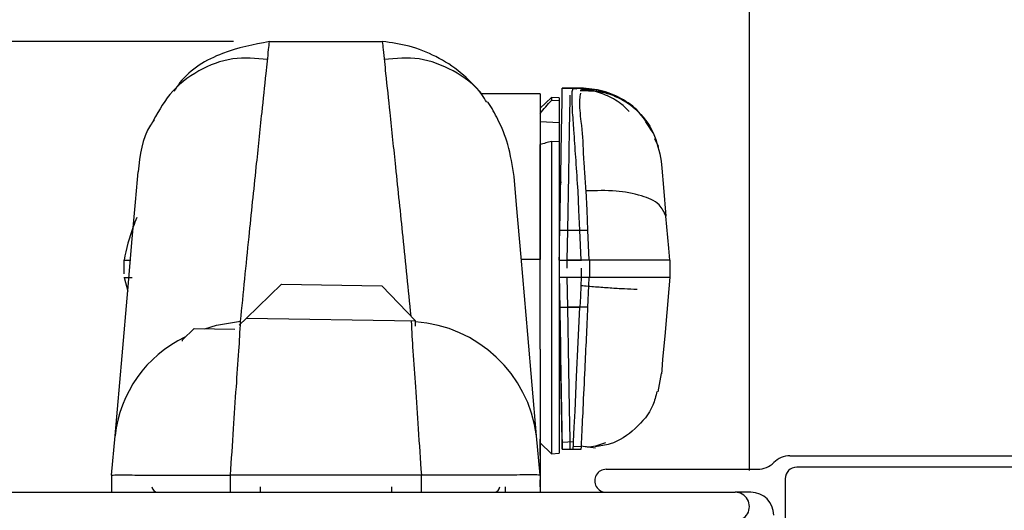
# Model space of a CAD drawing. Extents: x 159.3 to 175.7, y 20.4 to 40.
# Drawn here: x 167.3 to 169, y 24.6 to 25.4 of the extents above; entities that cross this region are included whole.
import ezdxf

# ---------------------------------------------------------------- set-up
doc = ezdxf.new("R2010")
doc.units = 0
doc.header["$LTSCALE"] = 0.3
doc.header["$MEASUREMENT"] = 0
doc.layers.get('0').update_dxf_attribs({"linetype": 'CONTINUOUS'})
doc.layers.get('Defpoints').update_dxf_attribs({"linetype": 'CONTINUOUS'})
doc.styles.add('ARCHITECTURAL', font='simplex.shx', dxfattribs={"height": 0.2})
doc.dimstyles.new('DIM-MMSTACKED', dxfattribs={"dimscale": 0, "dimtxt": 0.125, "dimasz": 0.125, "dimexe": 0.063, "dimexo": 0.063, "dimgap": 0.07, "dimtad": 0, "dimtih": 1, "dimtoh": 1, "dimdec": 4, "dimzin": 4, "dimdsep": 46, "dimlunit": 4, "dimtxsty": 'ARCHITECTURAL', "dimcen": 0.02, "dimclrt": 7, "dimadec": 0, "dimazin": 0, "dimtfac": 0.75, "dimtdec": 4, "dimtmove": 2, "dimatfit": 3, "dimfxl": 1, "dimfrac": 1, "dimtolj": 1, "dimtzin": 4, "dimarcsym": 0})

# ---------------------------------------------------------------- blocks, each defined once
blk = doc.blocks.new('*D20')
at = {"color": 0, "lineweight": -2, "transparency": 16777216}
for p, q in [((166.4058, 24.6391), (166.4058, 26.753)), ((174.2423, 24.6391), (174.2423, 26.753)), ((166.5308, 26.69), (169.3373, 26.69)), ((174.1173, 26.69), (171.4583, 26.69))]:
    blk.add_line(p, q, dxfattribs=at)
at = {"color": 0, "transparency": 16777216}
for points in [[(166.5308, 26.7108), (166.5308, 26.6692), (166.4058, 26.69)], [(174.1173, 26.7108), (174.1173, 26.6692), (174.2423, 26.69)]]:
    blk.add_solid(points, dxfattribs=at)
at = {"layer": 'Defpoints', "color": 0, "transparency": 16777216}
for p in [(174.2423, 26.69), (166.4058, 24.5761), (174.2423, 24.5761)]:
    blk.add_point(p, dxfattribs=at)
at = {"color": 7, "transparency": 16777216, "insert": (170.3978, 26.79), "char_height": 0.2, "attachment_point": 2, "style": 'ARCHITECTURAL'}
blk.add_mtext('\\A1;FRAME WIDTH', dxfattribs=at)
blk = doc.blocks.new('*D21')
at = {"color": 0, "lineweight": -2, "transparency": 16777216}
for p, q in [((166.4058, 24.6391), (166.4058, 26.1487)), ((168.5508, 24.6341), (168.5508, 26.1487)), ((166.5308, 26.0857), (167.12, 26.0857)), ((168.4258, 26.0857), (167.7552, 26.0857))]:
    blk.add_line(p, q, dxfattribs=at)
at = {"color": 0, "transparency": 16777216}
for points in [[(166.5308, 26.1065), (166.5308, 26.0648), (166.4058, 26.0857)], [(168.4258, 26.1065), (168.4258, 26.0648), (168.5508, 26.0857)]]:
    blk.add_solid(points, dxfattribs=at)
at = {"layer": 'Defpoints', "color": 0, "transparency": 16777216}
for p in [(168.5508, 26.0857), (166.4058, 24.5761), (168.5508, 24.5711)]:
    blk.add_point(p, dxfattribs=at)
at = {"color": 7, "transparency": 16777216, "insert": (167.4376, 26.2357), "char_height": 0.2, "attachment_point": 2, "style": 'ARCHITECTURAL'}
blk.add_mtext('\\A1;2{\\H0.75x;\\S1#8;}"', dxfattribs=at)
blk = doc.blocks.new('*D22')
at = {"color": 0, "lineweight": -2, "transparency": 16777216}
for p, q in [((167.6498, 25.3822), (165.68, 25.3822)), ((165.743, 25.2572), (165.743, 25.2092)), ((165.743, 24.7211), (165.743, 24.7692)), ((166.3628, 24.5961), (165.68, 24.5961))]:
    blk.add_line(p, q, dxfattribs=at)
at = {"color": 0, "transparency": 16777216}
for points in [[(165.7222, 25.2572), (165.7638, 25.2572), (165.743, 25.3822)], [(165.7222, 24.7211), (165.7638, 24.7211), (165.743, 24.5961)]]:
    blk.add_solid(points, dxfattribs=at)
at = {"layer": 'Defpoints', "color": 0, "transparency": 16777216}
for p in [(167.7128, 25.3822), (165.743, 24.5961), (166.4258, 24.5961)]:
    blk.add_point(p, dxfattribs=at)
at = {"color": 7, "transparency": 16777216, "insert": (165.743, 25.1392), "char_height": 0.2, "attachment_point": 2, "style": 'ARCHITECTURAL'}
blk.add_mtext('\\A1;{\\H0.75x;\\S13#16;}"', dxfattribs=at)

msp = doc.modelspace()

# ---------------------------------------------------------------- linework, layer by layer
for p, q in [((167.71279, 25.38222), (167.90987, 25.38222)), ((168.18538, 25.29114), (168.0835, 25.29114)), ((168.18533, 25.29114), (168.18533, 25.0021)), ((168.24389, 25.30113), (168.22407, 25.30112)), ((168.22407, 25.30106), (168.24338, 25.30107)), ((168.25749, 25.30113), (168.23807, 25.30114)), ((168.23807, 25.30109), (168.23807, 25.30114)), ((168.23807, 25.30109), (168.25736, 25.30106)), ((168.24974, 25.29902), (168.24257, 25.29955)), ((168.24338, 25.30113), (168.24338, 25.30107)), ((168.25701, 25.29848), (168.2573, 25.30103)), ((168.2573, 25.30113), (168.25737, 25.3001)), ((168.2053, 25.28469), (168.18533, 25.26574)), ((168.21883, 25.28398), (168.2053, 25.28469)), ((168.2053, 25.28469), (168.2053, 25.27959)), ((168.21883, 25.27891), (168.2053, 25.27959)), ((168.21883, 25.28398), (168.21883, 25.27891)), ((168.21883, 25.27891), (168.21883, 25.2406)), ((168.21883, 25.2406), (168.18533, 25.24229)), ((168.21883, 25.2406), (168.21883, 25.20751)), ((168.38263, 25.22319), (168.36975, 25.24211)), ((168.37877, 25.2275), (168.37343, 25.23903)), ((168.18533, 24.84578), (168.18533, 25.20248)), ((168.2053, 25.20814), (168.2053, 24.66335)), ((168.21883, 25.20751), (168.2053, 25.20814)), ((168.21883, 25.20751), (168.21883, 24.66406)), ((168.392, 25.19897), (168.38566, 25.21264)), ((168.39211, 25.19796), (168.39203, 25.19881)), ((168.22285, 25.13614), (168.21883, 25.13615)), ((168.22118, 25.13589), (168.21883, 25.13589)), ((168.41003, 25.02171), (168.40516, 25.07737)), ((168.23283, 25.00114), (168.23374, 25.05323)), ((168.23374, 25.05323), (168.26887, 25.05323)), ((168.25728, 25.00117), (168.25487, 25.05327)), ((168.2713, 25.00114), (168.26887, 25.05323)), ((168.41183, 25.00114), (168.41003, 25.02171)), ((167.45883, 25.00093), (167.45883, 24.97705)), ((168.18533, 25.0021), (168.15244, 25.0021)), ((168.21883, 25.00117), (168.21902, 25.01222)), ((168.21883, 25.00117), (168.25728, 25.00117)), ((168.23283, 24.98711), (168.23283, 25.00114)), ((168.2713, 25.00114), (168.23283, 25.00114)), ((168.25728, 25.00117), (168.25785, 25.00117)), ((168.2713, 25.00114), (168.27183, 25.00114)), ((168.27183, 25.00114), (168.27183, 24.97114)), ((168.41183, 25.00114), (168.27183, 25.00114)), ((168.41183, 25.00114), (168.41183, 24.97114)), ((168.25785, 24.97117), (168.25785, 24.98711)), ((167.4589, 24.97089), (167.46541, 24.94707)), ((168.21882, 24.97118), (168.25728, 24.97117)), ((168.23283, 24.97114), (168.2713, 24.97114)), ((168.23374, 24.91904), (168.23283, 24.97114)), ((168.25728, 24.97117), (168.2566, 24.95614)), ((168.25785, 24.97117), (168.25728, 24.97117)), ((168.2706, 24.95611), (168.2713, 24.97114)), ((168.2713, 24.97114), (168.27183, 24.97114)), ((168.27183, 24.97114), (168.41182, 24.97114)), ((168.41183, 24.97114), (168.41006, 24.95082)), ((168.41182, 24.97114), (168.41183, 24.97114)), ((167.67272, 24.89999), (167.73376, 24.95894)), ((167.73376, 24.95894), (167.90874, 24.95588)), ((167.90874, 24.95588), (167.96768, 24.89484)), ((168.21974, 24.91908), (168.21902, 24.96011)), ((168.21902, 24.96011), (168.21907, 24.95757)), ((168.21902, 24.96011), (168.21902, 24.96011)), ((168.26887, 24.91905), (168.2706, 24.95611)), ((168.21974, 24.91907), (168.25487, 24.91907)), ((168.26887, 24.91905), (168.23374, 24.91904)), ((167.67272, 24.89999), (167.65987, 24.88758)), ((167.67272, 24.89999), (167.96768, 24.89484)), ((167.96752, 24.88549), (167.96768, 24.89484)), ((167.56104, 24.86194), (167.58139, 24.88158)), ((167.58139, 24.88158), (167.65238, 24.88034)), ((167.56101, 24.85988), (167.56104, 24.86194)), ((168.18533, 24.84578), (168.18533, 24.62614)), ((168.22104, 24.83365), (168.22124, 24.83316)), ((168.22118, 24.83616), (168.22123, 24.8333)), ((168.22123, 24.8333), (168.22177, 24.80288)), ((168.22177, 24.80288), (168.22405, 24.67218)), ((168.39142, 24.77118), (168.39716, 24.80317)), ((167.43733, 24.62614), (167.44332, 24.69454)), ((168.18533, 24.62614), (168.17935, 24.69454)), ((168.18633, 24.63114), (168.18533, 24.68843)), ((168.18544, 24.6822), (168.2053, 24.66335)), ((168.22367, 24.67114), (168.24452, 24.67114)), ((168.22385, 24.68369), (168.24393, 24.68467)), ((168.22407, 24.67114), (168.22385, 24.6837)), ((168.22405, 24.67218), (168.22407, 24.67114)), ((168.2433, 24.67114), (168.2437, 24.67978)), ((168.2433, 24.67114), (168.2573, 24.67114)), ((168.24356, 24.67671), (168.25753, 24.67609)), ((168.2437, 24.67978), (168.24393, 24.68467)), ((168.25632, 24.67698), (168.28225, 24.67344)), ((168.2053, 24.66335), (168.21883, 24.66406)), ((168.62165, 24.65964), (169.12833, 24.65964)), ((168.30083, 24.63614), (168.56501, 24.63614)), ((169.12833, 24.63964), (168.63333, 24.63964)), ((167.43733, 24.62614), (167.43733, 24.59614)), ((167.97805, 24.62605), (167.64461, 24.62605)), ((167.64461, 24.59611), (167.64461, 24.62605)), ((167.97805, 24.59611), (167.97805, 24.62605)), ((168.18533, 24.62614), (168.18533, 24.59614)), ((168.18545, 24.60579), (168.18633, 24.63114)), ((168.61333, 24.61964), (168.61333, 24.32364)), ((167.69683, 24.60579), (167.69683, 24.59615)), ((167.92583, 24.60579), (167.92583, 24.59615)), ((168.12494, 24.59614), (168.12494, 24.60579)), ((168.18545, 24.60579), (168.18533, 24.60459)), ((166.42583, 24.59614), (168.52583, 24.59614)), ((168.55333, 24.59614), (168.52583, 24.59614))]:
    msp.add_line(p, q)
at = {"flags": 128}
for points in [[(168.21974, 25.05326), (168.22138, 25.14738), (168.22274, 25.22511), (168.22367, 25.27832), (168.22407, 25.30108)], [(168.23374, 25.05323), (168.23543, 25.14975), (168.23681, 25.22874), (168.23772, 25.28111), (168.23785, 25.28877)], [(168.39677, 25.17334), (168.39782, 25.16125), (168.40077, 25.12764), (168.40516, 25.07737)], [(167.44332, 24.69454), (167.45552, 24.834), (167.46551, 24.94818), (167.47336, 25.03792), (167.47899, 25.10228), (167.48243, 25.14159), (167.48358, 25.1548)], [(168.17935, 24.69454), (168.1639, 24.87112), (168.15211, 25.00584), (168.14408, 25.09767), (168.1398, 25.14661)], [(168.25487, 25.05327), (168.25324, 25.08806), (168.25168, 25.1216)], [(168.26887, 25.05323), (168.26724, 25.08803), (168.26568, 25.12157)], [(168.21902, 25.01222), (168.21938, 25.03274), (168.21974, 25.05326)], [(168.2566, 24.95614), (168.25573, 24.93759), (168.25487, 24.91907)], [(168.41006, 24.95082), (168.40645, 24.90965), (168.40285, 24.86849), (168.39934, 24.82837), (168.39762, 24.80874), (168.39708, 24.80256)], [(168.22385, 24.6837), (168.22326, 24.71765), (168.2223, 24.77253), (168.22108, 24.84261), (168.21974, 24.91908)], [(168.23807, 24.67114), (168.23777, 24.68848), (168.23684, 24.74133), (168.23561, 24.81203), (168.23374, 24.91904)], [(168.24393, 24.68467), (168.24509, 24.70954), (168.24639, 24.73743), (168.24918, 24.79713), (168.25202, 24.85802), (168.25487, 24.91907)], [(167.59993, 24.88126), (167.62046, 24.88727), (167.66236, 24.89432)]]:
    msp.add_lwpolyline(points, dxfattribs=at)
for centre, radius, start, end in [((167.95123, 24.66399), 0.23016, 7.62768, 85.90617), ((167.65947, 24.67071), 0.21747, 115.7509, 173.70833), ((168.62165, 24.61964), 0.04, 90.00045, 135.07094), ((168.30083, 24.61614), 0.02, 89.99874, 270.00126), ((168.56501, 24.67615), 0.04001, 270.0055, 315.06253), ((168.63333, 24.61964), 0.02, 90.0068, 179.99236), ((167.51771, 24.60614), 0.01, 182.0102, 269.99319), ((168.10495, 24.60614), 0.01, 270.00681, 357.9898), ((168.52583, 24.57114), 0.025, 269.99765, 90.00235), ((168.55333, 24.55614), 0.04, 0.00262, 89.99822)]:
    msp.add_arc(centre, radius, start, end)
for points, knots in [([(167.71279, 25.38222), (167.68518, 25.37689), (167.62817, 25.36587), (167.56936, 25.33081), (167.54947, 25.30059), (167.54612, 25.2955)], [0, 0, 0, 0, 0.4384454, 0.9053693, 1, 1, 1, 1]), ([(167.70924, 25.34799), (167.70994, 25.3547), (167.71114, 25.36611), (167.71231, 25.37752), (167.71279, 25.38222)], [0, 0, 0, 0, 0.5878705, 1, 1, 1, 1]), ([(168.08367, 25.29114), (168.07183, 25.30398), (168.04829, 25.32951), (168.00444, 25.35699), (167.95795, 25.37573), (167.92562, 25.38009), (167.90987, 25.38222)], [0, 0, 0, 0, 0.2591607, 0.5155375, 0.7639217, 1, 1, 1, 1]), ([(167.90987, 25.38222), (167.91035, 25.37752), (167.91226, 25.35898), (167.91659, 25.31771), (167.92375, 25.24946), (167.93378, 25.15446), (167.94609, 25.03615), (167.95477, 24.94948), (167.95938, 24.90343)], [0, 0, 0, 0, 0.0294689, 0.1161644, 0.2586416, 0.4571431, 0.7115746, 1, 1, 1, 1]), ([(167.70956, 25.35107), (167.68911, 25.35279), (167.64754, 25.35628), (167.58699, 25.33349), (167.53657, 25.29343), (167.5165, 25.25624), (167.50682, 25.2383)], [0, 0, 0, 0, 0.2442115, 0.4960939, 0.7570038, 1, 1, 1, 1]), ([(167.66236, 24.89432), (167.66728, 24.94341), (167.67626, 25.03311), (167.68889, 25.15446), (167.69891, 25.24946), (167.70538, 25.311), (167.7085, 25.34086), (167.70924, 25.34799)], [0, 0, 0, 0, 0.3244807, 0.5930032, 0.8024982, 0.9528661, 1, 1, 1, 1]), ([(168.09211, 25.27617), (168.08941, 25.28076), (168.07567, 25.30411), (168.0351, 25.33304), (167.97526, 25.35639), (167.9336, 25.35282), (167.9131, 25.35107)], [0, 0, 0, 0, 0.0777886, 0.3956393, 0.7024919, 1, 1, 1, 1]), ([(168.24474, 25.22189), (168.24452, 25.22508), (168.2435, 25.24027), (168.24174, 25.26339), (168.24073, 25.28572), (168.24165, 25.29654), (168.24267, 25.29913), (168.24277, 25.29937)], [0, 0, 0, 0, 0.1232748, 0.5878344, 0.8930266, 0.9898663, 1, 1, 1, 1]), ([(168.24277, 25.29937), (168.24289, 25.29973), (168.24305, 25.3002), (168.24327, 25.30065), (168.24331, 25.30081), (168.24327, 25.30085), (168.24326, 25.30086)], [0, 0, 0, 0, 0.710559, 0.9175108, 0.9657648, 1, 1, 1, 1]), ([(168.24326, 25.30086), (168.24327, 25.30086), (168.2433, 25.30086), (168.24335, 25.30087), (168.24343, 25.30094), (168.2434, 25.30101), (168.24338, 25.30105)], [0, 0, 0, 0, 0.08992305, 0.31861285, 0.55054027, 1, 1, 1, 1]), ([(168.26568, 25.12157), (168.2652, 25.12733), (168.26438, 25.13717), (168.26378, 25.14857), (168.26321, 25.15844), (168.26257, 25.16718), (168.26192, 25.17607), (168.26151, 25.1816), (168.26129, 25.18461), (168.26117, 25.18618), (168.26111, 25.18697), (168.26108, 25.18737), (168.26107, 25.18758), (168.26106, 25.18768), (168.26106, 25.18773), (168.26105, 25.18775), (168.26106, 25.18777), (168.26105, 25.18777), (168.26105, 25.18777), (168.26105, 25.18778), (168.26109, 25.20607), (168.25819, 25.23715), (168.25353, 25.27202), (168.25576, 25.28841), (168.25624, 25.29192)], [0, 0, 0, 0, 0.101534, 0.1735056, 0.2005181, 0.2751753, 0.3274772, 0.3570207, 0.3725837, 0.3805547, 0.3845869, 0.3866141, 0.3876298, 0.3881399, 0.3883928, 0.3885206, 0.3885842, 0.3886196, 0.388635, 0.3886436, 0.3886471, 0.7098744, 0.9379893, 1, 1, 1, 1]), ([(168.38457, 25.21945), (168.37789, 25.23125), (168.36444, 25.25502), (168.33199, 25.28056), (168.29454, 25.29588), (168.26834, 25.296), (168.25558, 25.29606)], [0, 0, 0, 0, 0.2533958, 0.5102747, 0.7615786, 1, 1, 1, 1]), ([(168.36182, 25.25376), (168.36146, 25.2543), (168.35384, 25.26565), (168.33098, 25.28127), (168.29544, 25.2983), (168.26915, 25.30014), (168.25601, 25.30106)], [0, 0, 0, 0, 0.016479, 0.3436771, 0.6720858, 1, 1, 1, 1]), ([(168.2573, 25.30114), (168.27463, 25.29923), (168.30929, 25.29541), (168.35391, 25.26647), (168.38646, 25.22449), (168.39333, 25.19041), (168.39677, 25.17334)], [0, 0, 0, 0, 0.2502924, 0.5007622, 0.7499752, 1, 1, 1, 1]), ([(168.2573, 25.30103), (168.25731, 25.30104), (168.25733, 25.30105), (168.25735, 25.30106), (168.25736, 25.30106)], [0, 0, 0, 0, 0.50477798, 1, 1, 1, 1]), ([(168.34098, 25.26023), (168.33626, 25.26494), (168.32423, 25.27693), (168.3001, 25.28947), (168.27654, 25.29757), (168.26221, 25.29822), (168.25785, 25.29842)], [0, 0, 0, 0, 0.2125554, 0.5417645, 0.8606675, 1, 1, 1, 1]), ([(168.1398, 25.14661), (168.13701, 25.16556), (168.13194, 25.20004), (168.11406, 25.24283), (168.10082, 25.26705), (168.09392, 25.27673), (168.09362, 25.27715)], [0, 0, 0, 0, 0.4094681, 0.7449053, 0.9889268, 1, 1, 1, 1]), ([(168.18533, 25.25695), (168.18861, 25.26075), (168.19518, 25.26838), (168.20193, 25.27585), (168.2053, 25.27959)], [0, 0, 0, 0, 0.4993916, 1, 1, 1, 1]), ([(167.51157, 25.24588), (167.50934, 25.24281), (167.49048, 25.21686), (167.48681, 25.18388), (167.48358, 25.1548)], [0, 0, 0, 0, 0.118245, 1, 1, 1, 1]), ([(168.25168, 25.1216), (168.25047, 25.13931), (168.24819, 25.17275), (168.24584, 25.20618), (168.24474, 25.22189)], [0, 0, 0, 0, 0.5299186, 1, 1, 1, 1]), ([(168.2053, 25.20814), (168.20194, 25.20722), (168.19527, 25.20538), (168.18862, 25.20344), (168.18533, 25.20248)], [0, 0, 0, 0, 0.5044103, 1, 1, 1, 1]), ([(168.40516, 25.07737), (168.40173, 25.08467), (168.39331, 25.10257), (168.35861, 25.11517), (168.31602, 25.12317), (168.28322, 25.12213), (168.26568, 25.12157)], [0, 0, 0, 0, 0.1510711, 0.3705161, 0.66339, 1, 1, 1, 1]), ([(167.48134, 25.07508), (167.4791, 25.06984), (167.46892, 25.04602), (167.46329, 25.02066), (167.4589, 25.00088)], [0, 0, 0, 0, 0.2201378, 1, 1, 1, 1]), ([(168.21974, 25.05326), (168.22559, 25.05326), (168.2373, 25.05326), (168.24901, 25.05326), (168.25487, 25.05327)], [0, 0, 0, 0, 0.4999666, 1, 1, 1, 1]), ([(167.45883, 25.00088), (167.45985, 25.00088), (167.46389, 25.00088), (167.46797, 25.00088), (167.47103, 25.00088), (167.47108, 25.00088)], [0, 0, 0, 0, 0.2503353, 0.9873587, 1, 1, 1, 1]), ([(167.45883, 24.97089), (167.45985, 24.97089), (167.46389, 24.9709), (167.4686, 24.9709), (167.4723, 24.9709), (167.47298, 24.9709)], [0, 0, 0, 0, 0.21674969, 0.85489223, 1, 1, 1, 1]), ([(168.21907, 24.95757), (168.21934, 24.94215), (168.21984, 24.91422), (168.22055, 24.87026), (168.22087, 24.85859), (168.22119, 24.83322), (168.22119, 24.83619), (168.22119, 24.8362)], [0, 0, 0, 0, 0.3961179, 0.7177826, 0.9269818, 0.9997223, 1, 1, 1, 1]), ([(168.35481, 24.9496), (168.34739, 24.94992), (168.33168, 24.95061), (168.30736, 24.95215), (168.28204, 24.95399), (168.26501, 24.95543), (168.2566, 24.95614)], [0, 0, 0, 0, 0.2261921, 0.4793842, 0.7425468, 1, 1, 1, 1]), ([(168.2573, 24.67114), (168.25757, 24.67694), (168.25868, 24.70037), (168.26082, 24.74713), (168.26449, 24.82396), (168.26722, 24.88317), (168.26887, 24.91905)], [0, 0, 0, 0, 0.0702621, 0.283454, 0.5658912, 1, 1, 1, 1]), ([(167.64462, 24.62604), (167.64652, 24.65297), (167.65013, 24.70427), (167.65456, 24.77648), (167.65952, 24.83891), (167.66148, 24.87706), (167.66236, 24.89432)], [0, 0, 0, 0, 0.301237, 0.5738263, 0.8071726, 1, 1, 1, 1]), ([(167.9603, 24.89432), (167.96119, 24.87706), (167.96314, 24.83891), (167.9681, 24.77648), (167.97253, 24.70427), (167.97614, 24.65297), (167.97804, 24.62604)], [0, 0, 0, 0, 0.1928274, 0.4261737, 0.698763, 1, 1, 1, 1]), ([(168.38923, 24.77201), (168.38727, 24.7638), (168.38131, 24.73888), (168.35264, 24.70555), (168.31628, 24.68017), (168.29044, 24.67681), (168.2817, 24.67567)], [0, 0, 0, 0, 0.1633492, 0.4958882, 0.8295058, 1, 1, 1, 1]), ([(168.26389, 24.6758), (168.26645, 24.67561), (168.27888, 24.67466), (168.29069, 24.6794), (168.30005, 24.68315)], [0, 0, 0, 0, 0.2065789, 1, 1, 1, 1]), ([(167.43733, 24.62614), (167.44111, 24.62619), (167.45778, 24.62644), (167.48461, 24.62598), (167.52011, 24.62604), (167.557, 24.62601), (167.59926, 24.62598), (167.62908, 24.62602), (167.64461, 24.62605)], [0, 0, 0, 0, 0.0547297, 0.2412228, 0.3883843, 0.568433, 0.775154, 1, 1, 1, 1]), ([(168.18533, 24.62614), (168.18154, 24.62619), (168.16488, 24.62642), (168.13805, 24.626), (168.10255, 24.62604), (168.06567, 24.62599), (168.02341, 24.62599), (167.99359, 24.62603), (167.97805, 24.62605)], [0, 0, 0, 0, 0.0548199, 0.2412562, 0.3883046, 0.568512, 0.7750746, 1, 1, 1, 1])]:
    msp.add_open_spline(points, degree=3, knots=knots)

# ---------------------------------------------------------------- dimensions: what is measured, and where the dimension line sits
dim = msp.add_linear_dim(base=(174.24226, 26.69002), p1=(166.40583, 24.57614), p2=(174.24226, 24.57614), text='FRAME WIDTH', dimstyle='DIM-MMSTACKED', override={"dimscale": 1, "dimpost": '\\X'})
dim.commit()
dim.dimension.update_dxf_attribs({"geometry": '*D20', "text_midpoint": (170.39782, 26.69002), "dimtype": 160})
dim = msp.add_linear_dim(base=(168.55083, 26.08568), p1=(166.40583, 24.57614), p2=(168.55083, 24.57114), dimstyle='DIM-MMSTACKED', override={"dimscale": 1, "dimpost": '\\X'})
dim.commit()
dim.dimension.update_dxf_attribs({"geometry": '*D21', "text_midpoint": (167.43761, 26.08568), "dimtype": 160})
dim = msp.add_linear_dim(base=(165.74299, 24.59614), p1=(167.71279, 25.38222), p2=(166.42583, 24.59614), angle=90, dimstyle='DIM-MMSTACKED', override={"dimscale": 1, "dimpost": '\\X'})
dim.commit()
dim.dimension.update_dxf_attribs({"geometry": '*D22', "text_midpoint": (165.74299, 24.98918), "dimtype": 160})

doc.saveas('drawing.dxf')
